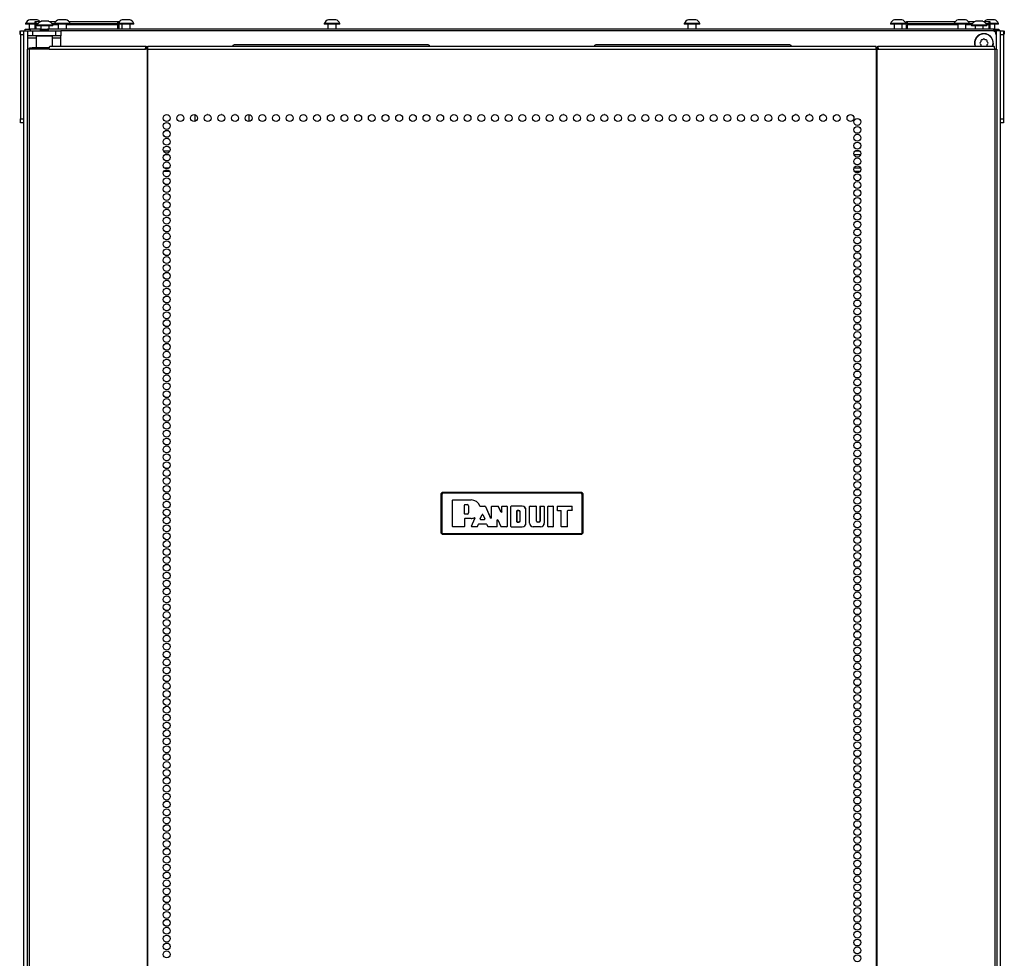
# Model space of a CAD drawing. Extents: x 22 to 297, y 20 to 256.
# Drawn here: x 122 to 146, y 159 to 182 of the extents above; entities that cross this region are included whole.
import ezdxf

# ---------------------------------------------------------------- set-up
doc = ezdxf.new("R2010")
doc.units = 0
doc.header["$MEASUREMENT"] = 0
doc.layers.add('TFR-TRI', color=7, linetype='CONTINUOUS')

msp = doc.modelspace()

# ---------------------------------------------------------------- linework, layer by layer
at = {"layer": 'TFR-TRI', "color": 18, "linetype": 'CONTINUOUS'}
for p, q in [((122.129, 181.665), (122.129, 181.645)), ((122.162, 181.665), (122.129, 181.665)), ((122.162, 181.645), (122.129, 181.645)), ((122.248, 181.665), (122.162, 181.665)), ((122.25, 181.645), (122.162, 181.645)), ((122.218, 181.645), (122.218, 181.527)), ((122.272, 181.753), (122.228, 181.753)), ((122.358, 181.665), (122.248, 181.665)), ((122.361, 181.645), (122.25, 181.645)), ((122.36, 181.753), (122.272, 181.753)), ((122.358, 181.707), (122.364, 181.707)), ((122.358, 181.658), (122.358, 181.707)), ((122.39, 181.627), (122.358, 181.658)), ((122.364, 181.658), (122.358, 181.658)), ((122.358, 181.627), (122.364, 181.627)), ((122.358, 181.547), (122.358, 181.627)), ((122.405, 181.753), (122.36, 181.753)), ((122.364, 181.707), (122.378, 181.707)), ((122.378, 181.658), (122.364, 181.658)), ((122.364, 181.627), (122.378, 181.627)), ((122.378, 181.707), (122.489, 181.707)), ((122.378, 181.707), (122.378, 181.658)), ((122.378, 181.658), (122.427, 181.658)), ((122.378, 181.658), (122.39, 181.627)), ((122.407, 181.627), (122.378, 181.627)), ((122.378, 181.627), (122.378, 181.527)), ((122.407, 181.625), (122.407, 181.606)), ((122.442, 181.625), (122.407, 181.625)), ((122.442, 181.606), (122.407, 181.606)), ((122.536, 181.625), (122.442, 181.625)), ((122.536, 181.606), (122.442, 181.606)), ((122.495, 181.606), (122.495, 181.527)), ((122.549, 181.714), (122.505, 181.714)), ((122.652, 181.625), (122.536, 181.625)), ((122.652, 181.606), (122.536, 181.606)), ((122.638, 181.714), (122.549, 181.714)), ((122.682, 181.714), (122.638, 181.714)), ((122.745, 181.625), (122.652, 181.625)), ((122.745, 181.606), (122.652, 181.606)), ((122.692, 181.527), (122.692, 181.606)), ((122.699, 181.707), (122.851, 181.707)), ((122.781, 181.625), (122.745, 181.625)), ((122.781, 181.606), (122.745, 181.606)), ((122.76, 181.658), (122.822, 181.658)), ((122.911, 181.627), (122.78, 181.627)), ((122.781, 181.606), (122.781, 181.625)), ((122.822, 181.665), (122.822, 181.645)), ((122.858, 181.665), (122.822, 181.665)), ((122.858, 181.645), (122.822, 181.645)), ((122.951, 181.665), (122.858, 181.665)), ((122.951, 181.645), (122.858, 181.645)), ((122.911, 181.645), (122.911, 181.527)), ((122.965, 181.753), (122.921, 181.753)), ((123.067, 181.665), (122.951, 181.665)), ((123.067, 181.645), (122.951, 181.645)), ((123.053, 181.753), (122.965, 181.753)), ((123.098, 181.753), (123.053, 181.753)), ((123.16, 181.665), (123.067, 181.665)), ((123.16, 181.645), (123.067, 181.645)), ((123.108, 181.527), (123.108, 181.645)), ((124.338, 181.627), (123.108, 181.627)), ((123.196, 181.665), (123.16, 181.665)), ((123.196, 181.645), (123.16, 181.645)), ((123.167, 181.707), (124.338, 181.707)), ((123.196, 181.645), (123.196, 181.665)), ((123.196, 181.658), (124.338, 181.658)), ((124.327, 181.627), (124.338, 181.658)), ((124.358, 181.658), (124.327, 181.627)), ((124.338, 181.707), (124.352, 181.707)), ((124.338, 181.658), (124.338, 181.707)), ((124.352, 181.658), (124.338, 181.658)), ((124.338, 181.627), (124.352, 181.627)), ((124.338, 181.527), (124.338, 181.627)), ((124.352, 181.707), (124.358, 181.707)), ((124.358, 181.658), (124.352, 181.658)), ((124.352, 181.627), (124.358, 181.627)), ((124.435, 181.645), (124.355, 181.645)), ((124.358, 181.707), (124.358, 181.658)), ((124.441, 181.665), (124.358, 181.665)), ((124.358, 181.627), (124.358, 181.527)), ((124.435, 181.645), (124.435, 181.527)), ((124.562, 181.645), (124.435, 181.645)), ((124.567, 181.665), (124.441, 181.665)), ((124.489, 181.753), (124.445, 181.753)), ((124.578, 181.753), (124.489, 181.753)), ((124.676, 181.645), (124.562, 181.645)), ((124.677, 181.665), (124.567, 181.665)), ((124.622, 181.753), (124.578, 181.753)), ((124.632, 181.527), (124.632, 181.645)), ((124.721, 181.645), (124.676, 181.645)), ((124.721, 181.665), (124.677, 181.665)), ((124.721, 181.645), (124.721, 181.665)), ((129.283, 181.665), (129.283, 181.645)), ((129.318, 181.665), (129.283, 181.665)), ((129.318, 181.645), (129.283, 181.645)), ((129.412, 181.665), (129.318, 181.665)), ((129.412, 181.645), (129.318, 181.645)), ((129.371, 181.645), (129.371, 181.527)), ((129.425, 181.753), (129.381, 181.753)), ((129.528, 181.665), (129.412, 181.665)), ((129.528, 181.645), (129.412, 181.645)), ((129.514, 181.753), (129.425, 181.753)), ((129.558, 181.753), (129.514, 181.753)), ((129.621, 181.665), (129.528, 181.665)), ((129.621, 181.645), (129.528, 181.645)), ((129.568, 181.527), (129.568, 181.645)), ((129.657, 181.665), (129.621, 181.665)), ((129.657, 181.645), (129.621, 181.645)), ((129.657, 181.645), (129.657, 181.665)), ((137.905, 181.665), (137.905, 181.645)), ((137.94, 181.665), (137.905, 181.665)), ((137.94, 181.645), (137.905, 181.645)), ((138.034, 181.665), (137.94, 181.665)), ((138.034, 181.645), (137.94, 181.645)), ((137.993, 181.645), (137.993, 181.527)), ((138.047, 181.753), (138.003, 181.753)), ((138.15, 181.665), (138.034, 181.665)), ((138.15, 181.645), (138.034, 181.645)), ((138.136, 181.753), (138.047, 181.753)), ((138.18, 181.753), (138.136, 181.753)), ((138.243, 181.665), (138.15, 181.665)), ((138.243, 181.645), (138.15, 181.645)), ((138.19, 181.527), (138.19, 181.645)), ((138.279, 181.665), (138.243, 181.665)), ((138.279, 181.645), (138.243, 181.645)), ((138.279, 181.645), (138.279, 181.665)), ((142.841, 181.665), (142.841, 181.645)), ((142.877, 181.665), (142.841, 181.665)), ((142.877, 181.645), (142.841, 181.645)), ((142.97, 181.665), (142.877, 181.665)), ((142.97, 181.645), (142.877, 181.645)), ((142.93, 181.645), (142.93, 181.527)), ((142.984, 181.753), (142.939, 181.753)), ((143.086, 181.665), (142.97, 181.665)), ((143.086, 181.645), (142.97, 181.645)), ((143.072, 181.753), (142.984, 181.753)), ((143.117, 181.753), (143.072, 181.753)), ((143.179, 181.665), (143.086, 181.665)), ((143.179, 181.645), (143.086, 181.645)), ((143.126, 181.527), (143.126, 181.645)), ((143.215, 181.665), (143.179, 181.665)), ((143.215, 181.645), (143.179, 181.645)), ((143.215, 181.645), (143.215, 181.665)), ((143.224, 181.707), (143.23, 181.707)), ((143.224, 181.658), (143.224, 181.707)), ((143.256, 181.627), (143.224, 181.658)), ((143.23, 181.658), (143.224, 181.658)), ((143.224, 181.627), (143.23, 181.627)), ((143.224, 181.547), (143.224, 181.627)), ((143.23, 181.707), (143.244, 181.707)), ((143.244, 181.658), (143.23, 181.658)), ((143.23, 181.627), (143.244, 181.627)), ((143.244, 181.707), (144.394, 181.707)), ((143.244, 181.707), (143.244, 181.658)), ((143.244, 181.658), (144.365, 181.658)), ((143.244, 181.658), (143.256, 181.627)), ((144.454, 181.627), (143.244, 181.627)), ((143.244, 181.627), (143.244, 181.527)), ((144.365, 181.665), (144.365, 181.645)), ((144.401, 181.665), (144.365, 181.665)), ((144.401, 181.645), (144.365, 181.645)), ((144.495, 181.665), (144.401, 181.665)), ((144.495, 181.645), (144.401, 181.645)), ((144.454, 181.645), (144.454, 181.527)), ((144.508, 181.753), (144.464, 181.753)), ((144.61, 181.665), (144.495, 181.665)), ((144.61, 181.645), (144.495, 181.645)), ((144.597, 181.753), (144.508, 181.753)), ((144.641, 181.753), (144.597, 181.753)), ((144.704, 181.665), (144.61, 181.665)), ((144.704, 181.645), (144.61, 181.645)), ((144.651, 181.527), (144.651, 181.645)), ((144.781, 181.627), (144.651, 181.627)), ((144.739, 181.665), (144.704, 181.665)), ((144.739, 181.645), (144.704, 181.645)), ((144.711, 181.707), (144.863, 181.707)), ((144.739, 181.645), (144.739, 181.665)), ((144.739, 181.658), (144.802, 181.658)), ((144.781, 181.625), (144.781, 181.606)), ((144.816, 181.625), (144.781, 181.625)), ((144.816, 181.606), (144.781, 181.606)), ((144.91, 181.625), (144.816, 181.625)), ((144.91, 181.606), (144.816, 181.606)), ((144.869, 181.606), (144.869, 181.527)), ((144.923, 181.714), (144.879, 181.714)), ((145.026, 181.625), (144.91, 181.625)), ((145.026, 181.606), (144.91, 181.606)), ((145.012, 181.714), (144.923, 181.714)), ((145.056, 181.714), (145.012, 181.714)), ((145.119, 181.625), (145.026, 181.625)), ((145.119, 181.606), (145.026, 181.606)), ((145.066, 181.527), (145.066, 181.606)), ((145.073, 181.707), (145.204, 181.707)), ((145.155, 181.625), (145.119, 181.625)), ((145.155, 181.606), (145.119, 181.606)), ((145.134, 181.658), (145.204, 181.658)), ((145.204, 181.627), (145.154, 181.627)), ((145.155, 181.606), (145.155, 181.625)), ((145.201, 181.753), (145.157, 181.753)), ((145.193, 181.627), (145.204, 181.658)), ((145.224, 181.658), (145.193, 181.627)), ((145.29, 181.753), (145.201, 181.753)), ((145.204, 181.707), (145.219, 181.707)), ((145.204, 181.658), (145.204, 181.707)), ((145.219, 181.658), (145.204, 181.658)), ((145.204, 181.627), (145.219, 181.627)), ((145.204, 181.527), (145.204, 181.627)), ((145.219, 181.707), (145.224, 181.707)), ((145.224, 181.658), (145.219, 181.658)), ((145.219, 181.627), (145.224, 181.627)), ((145.369, 181.645), (145.222, 181.645)), ((145.224, 181.707), (145.224, 181.658)), ((145.37, 181.665), (145.224, 181.665)), ((145.224, 181.627), (145.224, 181.527)), ((145.334, 181.753), (145.29, 181.753)), ((145.344, 181.527), (145.344, 181.645)), ((145.432, 181.645), (145.369, 181.645)), ((145.432, 181.665), (145.37, 181.665)), ((145.432, 181.645), (145.432, 181.665)), ((121.987, 181.487), (121.987, 181.409)), ((121.987, 181.487), (121.987, 181.409)), ((122.007, 181.459), (122.007, 181.487)), ((122.007, 181.487), (122.086, 181.487)), ((122.007, 181.389), (122.007, 181.459)), ((122.007, 181.389), (122.007, 179.381)), ((122.086, 181.389), (122.007, 181.389)), ((122.086, 100.096), (122.086, 181.487)), ((122.086, 181.487), (122.114, 181.487)), ((122.114, 181.487), (122.18, 181.487)), ((122.117, 181.527), (122.152, 181.527)), ((122.117, 181.487), (122.117, 181.527)), ((122.152, 181.527), (122.235, 181.527)), ((122.18, 181.369), (122.18, 181.487)), ((122.18, 181.487), (122.215, 181.487)), ((122.18, 181.352), (122.18, 181.369)), ((122.215, 181.369), (122.18, 181.369)), ((122.18, 181.31), (122.18, 181.352)), ((122.215, 181.487), (122.298, 181.487)), ((122.298, 181.369), (122.215, 181.369)), ((122.5, 181.527), (122.235, 181.527)), ((122.235, 181.527), (122.235, 181.487)), ((122.298, 181.487), (122.857, 181.487)), ((122.298, 181.487), (122.298, 181.369)), ((122.857, 181.369), (122.298, 181.369)), ((122.378, 181.527), (122.358, 181.547)), ((122.391, 181.369), (122.381, 181.359)), ((122.381, 181.359), (122.381, 181.082)), ((122.419, 181.359), (122.381, 181.359)), ((122.517, 181.359), (122.419, 181.359)), ((122.499, 181.527), (122.48, 181.507)), ((122.48, 181.507), (122.48, 181.487)), ((122.529, 181.507), (122.48, 181.507)), ((122.499, 181.527), (122.539, 181.527)), ((122.639, 181.359), (122.517, 181.359)), ((122.627, 181.507), (122.529, 181.507)), ((122.539, 181.527), (122.617, 181.527)), ((122.617, 181.527), (122.657, 181.527)), ((122.676, 181.507), (122.627, 181.507)), ((122.737, 181.359), (122.639, 181.359)), ((122.676, 181.507), (122.657, 181.527)), ((145.322, 181.527), (122.657, 181.527)), ((122.676, 181.487), (122.676, 181.507)), ((122.775, 181.359), (122.737, 181.359)), ((122.775, 181.359), (122.765, 181.369)), ((122.775, 181.121), (122.775, 181.359)), ((122.857, 181.487), (122.941, 181.487)), ((122.857, 181.369), (122.857, 181.487)), ((122.941, 181.369), (122.857, 181.369)), ((122.941, 181.487), (122.976, 181.487)), ((122.976, 181.369), (122.941, 181.369)), ((145.279, 181.487), (122.976, 181.487)), ((122.976, 181.487), (122.976, 181.369)), ((122.976, 181.352), (122.976, 181.369)), ((122.976, 181.31), (122.976, 181.352)), ((143.244, 181.527), (143.224, 181.547)), ((145.377, 181.487), (145.279, 181.487)), ((145.322, 181.527), (145.406, 181.527)), ((145.322, 181.487), (145.322, 181.527)), ((145.377, 181.487), (145.377, 181.388)), ((145.444, 181.487), (145.377, 181.487)), ((145.377, 181.389), (145.377, 181.05)), ((145.406, 181.527), (145.44, 181.527)), ((145.44, 181.527), (145.44, 181.487)), ((145.472, 181.487), (145.444, 181.487)), ((145.472, 181.487), (145.55, 181.487)), ((145.472, 181.487), (145.472, 100.096)), ((145.55, 181.389), (145.472, 181.389)), ((145.55, 181.487), (145.55, 181.459)), ((145.55, 181.459), (145.55, 181.389)), ((145.55, 181.389), (145.55, 179.381)), ((145.57, 181.487), (145.57, 181.409)), ((145.57, 181.487), (145.57, 181.409)), ((122.381, 181.31), (122.18, 181.31)), ((122.18, 181.05), (122.18, 181.31)), ((122.7, 181.101), (122.712, 181.121)), ((122.712, 181.121), (125.02, 181.121)), ((122.976, 181.31), (122.775, 181.31)), ((122.976, 181.121), (122.976, 181.31)), ((125.008, 181.101), (125.02, 181.121)), ((125.02, 181.121), (125.02, 181.082)), ((125.058, 181.101), (125.058, 181.121)), ((125.058, 181.121), (142.499, 181.121)), ((131.751, 181.153), (127.145, 181.153)), ((140.413, 181.153), (135.806, 181.153)), ((142.499, 181.101), (142.499, 181.121)), ((142.537, 181.082), (142.537, 181.121)), ((142.537, 181.121), (145.322, 181.121)), ((142.55, 181.101), (142.537, 181.121)), ((145.007, 181.223), (144.989, 181.206)), ((144.989, 181.178), (145.007, 181.161)), ((145.007, 181.248), (145.007, 181.223)), ((145.007, 181.161), (145.007, 181.136)), ((145.051, 181.267), (145.026, 181.267)), ((145.068, 181.285), (145.051, 181.267)), ((145.113, 181.267), (145.096, 181.285)), ((145.138, 181.267), (145.113, 181.267)), ((145.157, 181.223), (145.157, 181.248)), ((145.175, 181.206), (145.157, 181.223)), ((145.157, 181.161), (145.175, 181.178)), ((145.157, 181.136), (145.157, 181.161)), ((145.334, 181.101), (145.322, 181.121)), ((122.179, 181.05), (122.165, 181.05)), ((122.165, 181.05), (122.165, 99.13)), ((122.218, 181.05), (122.179, 181.05)), ((122.695, 181.05), (122.218, 181.05)), ((122.218, 181.05), (122.218, 99.13)), ((122.224, 181.082), (122.24, 181.082)), ((122.224, 181.05), (122.224, 181.082)), ((122.24, 181.082), (122.283, 181.082)), ((122.697, 181.082), (122.283, 181.082)), ((122.283, 181.082), (122.283, 181.05)), ((122.695, 181.05), (122.7, 181.101)), ((122.695, 181.05), (125.003, 181.05)), ((125.003, 181.05), (125.008, 181.101)), ((125.041, 181.05), (125.003, 181.05)), ((125.012, 181.05), (125.015, 181.073)), ((125.015, 181.073), (125.02, 181.082)), ((125.048, 181.082), (125.02, 181.082)), ((125.049, 181.05), (125.041, 181.05)), ((125.041, 181.05), (125.041, 99.13)), ((125.048, 181.082), (125.053, 181.082)), ((125.048, 181.05), (125.048, 181.082)), ((125.058, 181.05), (125.049, 181.05)), ((125.053, 181.082), (125.058, 181.082)), ((125.058, 181.05), (125.058, 181.101)), ((125.058, 181.05), (142.499, 181.05)), ((125.058, 99.13), (125.058, 181.05)), ((142.499, 181.05), (142.499, 181.101)), ((142.499, 181.082), (142.504, 181.082)), ((142.499, 181.05), (142.499, 99.13)), ((142.499, 181.05), (142.508, 181.05)), ((142.504, 181.082), (142.509, 181.082)), ((142.508, 181.05), (142.517, 181.05)), ((142.537, 181.082), (142.509, 181.082)), ((142.509, 181.082), (142.509, 181.05)), ((142.517, 181.05), (142.517, 99.13)), ((142.517, 181.05), (142.555, 181.05)), ((142.543, 181.073), (142.537, 181.082)), ((142.545, 181.05), (142.543, 181.073)), ((142.555, 181.05), (142.55, 181.101)), ((142.555, 181.05), (145.34, 181.05)), ((145.34, 181.05), (145.334, 181.101)), ((145.34, 181.05), (145.34, 99.13)), ((145.34, 181.05), (145.378, 181.05)), ((145.378, 181.05), (145.393, 181.05)), ((145.393, 181.05), (145.393, 99.13)), ((126.169, 179.48), (126.163, 179.48)), ((126.192, 179.319), (126.192, 179.474)), ((126.496, 179.48), (126.485, 179.48)), ((126.824, 179.48), (126.812, 179.48)), ((127.151, 179.48), (127.14, 179.48)), ((127.484, 179.315), (127.484, 179.479)), ((135.013, 179.48), (135.001, 179.48)), ((135.34, 179.48), (135.329, 179.48)), ((135.668, 179.48), (135.656, 179.48)), ((135.995, 179.48), (135.984, 179.48)), ((140.254, 179.48), (140.242, 179.48)), ((140.581, 179.48), (140.57, 179.48)), ((140.909, 179.48), (140.897, 179.48)), ((141.236, 179.48), (141.225, 179.48)), ((122.007, 179.312), (122.007, 179.381)), ((122.007, 179.381), (122.086, 179.381)), ((122.007, 179.283), (122.007, 179.312)), ((122.086, 179.283), (122.007, 179.283)), ((145.472, 179.381), (145.55, 179.381)), ((145.55, 179.283), (145.472, 179.283)), ((145.55, 179.381), (145.55, 179.312)), ((145.55, 179.312), (145.55, 179.283)), ((125.43, 178.614), (125.586, 178.614)), ((142.001, 178.614), (142.098, 178.614)), ((125.557, 178.519), (125.46, 178.519)), ((142.127, 178.519), (141.971, 178.519)), ((125.581, 178.114), (125.435, 178.114)), ((125.447, 178.208), (125.57, 178.208)), ((141.977, 178.208), (142.122, 178.208)), ((142.111, 178.114), (141.988, 178.114)), ((132.079, 170.398), (132.109, 170.428)), ((132.085, 170.392), (132.079, 170.398)), ((132.079, 170.398), (132.079, 169.458)), ((132.085, 170.392), (132.115, 170.422)), ((132.085, 169.464), (132.085, 170.392)), ((132.088, 170.392), (132.085, 170.392)), ((132.095, 170.392), (132.088, 170.392)), ((132.115, 170.412), (132.095, 170.392)), ((132.095, 170.392), (132.095, 169.464)), ((132.109, 170.428), (132.115, 170.422)), ((135.449, 170.428), (132.109, 170.428)), ((132.115, 170.422), (135.443, 170.422)), ((132.115, 170.419), (132.115, 170.422)), ((132.115, 170.412), (132.115, 170.419)), ((135.443, 170.412), (132.115, 170.412)), ((135.443, 170.422), (135.449, 170.428)), ((135.443, 170.422), (135.473, 170.392)), ((135.443, 170.419), (135.443, 170.422)), ((135.443, 170.412), (135.443, 170.419)), ((135.463, 170.392), (135.443, 170.412)), ((135.449, 170.428), (135.479, 170.398)), ((135.463, 169.464), (135.463, 170.392)), ((135.469, 170.392), (135.463, 170.392)), ((135.473, 170.392), (135.469, 170.392)), ((135.479, 170.398), (135.473, 170.392)), ((135.473, 170.392), (135.473, 169.464)), ((135.479, 169.458), (135.479, 170.398)), ((132.35, 170.241), (132.36, 170.251)), ((132.35, 169.616), (132.35, 170.241)), ((132.351, 170.24), (132.35, 170.241)), ((132.361, 170.25), (132.351, 170.24)), ((132.351, 169.616), (132.351, 170.24)), ((132.36, 170.251), (132.799, 170.251)), ((132.36, 170.251), (132.361, 170.25)), ((132.361, 170.25), (132.799, 170.25)), ((132.64, 170.128), (132.65, 170.138)), ((132.65, 170.138), (132.64, 170.128)), ((132.64, 169.92), (132.64, 170.128)), ((132.64, 169.921), (132.64, 170.128)), ((132.64, 170.128), (132.64, 170.128)), ((132.65, 170.138), (132.703, 170.138)), ((132.65, 170.138), (132.65, 170.138)), ((132.65, 170.138), (132.703, 170.138)), ((132.703, 170.138), (132.703, 170.138)), ((132.736, 170.106), (132.735, 170.106)), ((132.735, 170.106), (132.735, 169.942)), ((132.736, 170.106), (132.736, 169.942)), ((132.799, 170.25), (132.799, 170.251)), ((133.006, 170.106), (133.007, 170.106)), ((133.007, 170.104), (133.006, 170.106)), ((133.007, 170.106), (133.008, 170.103)), ((133.009, 170.101), (133.007, 170.104)), ((133.008, 170.103), (133.011, 170.101)), ((133.012, 170.1), (133.009, 170.101)), ((133.011, 170.101), (133.014, 170.1)), ((133.016, 170.099), (133.012, 170.1)), ((133.014, 170.1), (133.016, 170.1)), ((133.016, 170.1), (133.133, 170.1)), ((133.016, 170.1), (133.016, 170.099)), ((133.016, 170.099), (133.016, 170.099)), ((133.016, 170.099), (133.132, 170.099)), ((133.132, 170.099), (133.133, 170.1)), ((133.141, 170.093), (133.132, 170.099)), ((133.133, 170.1), (133.142, 170.094)), ((133.142, 170.094), (133.141, 170.093)), ((133.141, 170.093), (133.265, 169.817)), ((133.142, 170.094), (133.264, 169.821)), ((133.284, 170.09), (133.294, 170.1)), ((133.294, 170.099), (133.284, 170.089)), ((133.284, 169.825), (133.284, 170.09)), ((133.284, 170.089), (133.284, 170.09)), ((133.284, 169.822), (133.284, 170.089)), ((133.294, 170.1), (133.443, 170.1)), ((133.294, 170.1), (133.294, 170.099)), ((133.294, 170.099), (133.442, 170.099)), ((133.442, 170.099), (133.443, 170.1)), ((133.451, 170.093), (133.442, 170.099)), ((133.443, 170.1), (133.452, 170.094)), ((133.452, 170.094), (133.451, 170.093)), ((133.518, 169.957), (133.451, 170.093)), ((133.517, 169.96), (133.452, 170.094)), ((133.536, 170.09), (133.546, 170.1)), ((133.536, 169.964), (133.536, 170.09)), ((133.537, 170.089), (133.536, 170.09)), ((133.547, 170.099), (133.537, 170.089)), ((133.537, 169.961), (133.537, 170.089)), ((133.546, 170.1), (133.652, 170.1)), ((133.546, 170.1), (133.547, 170.099)), ((133.547, 170.099), (133.651, 170.099)), ((133.651, 170.099), (133.652, 170.1)), ((133.661, 170.089), (133.651, 170.099)), ((133.652, 170.1), (133.662, 170.09)), ((133.662, 170.09), (133.661, 170.089)), ((133.661, 170.089), (133.661, 169.616)), ((133.662, 170.09), (133.662, 169.616)), ((133.748, 170.09), (133.758, 170.1)), ((133.748, 169.616), (133.748, 170.09)), ((133.749, 170.089), (133.748, 170.09)), ((133.759, 170.099), (133.749, 170.089)), ((133.749, 169.616), (133.749, 170.089)), ((134.025, 170.1), (133.758, 170.1)), ((133.758, 170.1), (133.759, 170.099)), ((134.025, 170.099), (133.759, 170.099)), ((134.025, 170.099), (134.025, 170.1)), ((134.2, 170.09), (134.21, 170.1)), ((134.2, 169.694), (134.2, 170.09)), ((134.201, 170.089), (134.2, 170.09)), ((134.21, 170.099), (134.201, 170.089)), ((134.201, 169.694), (134.201, 170.089)), ((134.21, 170.1), (134.353, 170.1)), ((134.21, 170.1), (134.21, 170.099)), ((134.21, 170.099), (134.352, 170.099)), ((134.352, 170.099), (134.353, 170.1)), ((134.362, 170.089), (134.352, 170.099)), ((134.353, 170.1), (134.363, 170.09)), ((134.363, 170.09), (134.362, 170.089)), ((134.362, 169.744), (134.362, 170.089)), ((134.363, 169.744), (134.363, 170.09)), ((134.449, 170.09), (134.459, 170.1)), ((134.449, 170.09), (134.449, 169.744)), ((134.45, 170.089), (134.449, 170.09)), ((134.46, 170.099), (134.45, 170.089)), ((134.45, 170.089), (134.45, 169.744)), ((134.459, 170.1), (134.542, 170.1)), ((134.459, 170.1), (134.46, 170.099)), ((134.46, 170.099), (134.541, 170.099)), ((134.541, 170.099), (134.542, 170.1)), ((134.551, 170.089), (134.541, 170.099)), ((134.542, 170.1), (134.552, 170.09)), ((134.552, 170.09), (134.551, 170.089)), ((134.551, 170.089), (134.551, 169.694)), ((134.552, 170.09), (134.552, 169.694)), ((134.638, 170.09), (134.648, 170.1)), ((134.638, 169.616), (134.638, 170.09)), ((134.639, 170.089), (134.638, 170.09)), ((134.649, 170.099), (134.639, 170.089)), ((134.639, 169.616), (134.639, 170.089)), ((134.648, 170.1), (134.761, 170.1)), ((134.648, 170.1), (134.649, 170.099)), ((134.649, 170.099), (134.76, 170.099)), ((134.76, 170.099), (134.761, 170.1)), ((134.77, 170.089), (134.76, 170.099)), ((134.761, 170.1), (134.771, 170.09)), ((134.771, 170.09), (134.77, 170.089)), ((134.77, 169.616), (134.77, 170.089)), ((134.771, 169.616), (134.771, 170.09)), ((134.857, 170.09), (134.867, 170.1)), ((134.867, 170.099), (134.857, 170.089)), ((134.857, 170.09), (134.857, 170.009)), ((134.857, 170.089), (134.857, 170.09)), ((134.857, 170.089), (134.857, 170.01)), ((134.867, 170.1), (135.212, 170.1)), ((134.867, 170.1), (134.867, 170.099)), ((134.867, 170.099), (135.212, 170.099)), ((135.212, 170.1), (135.222, 170.09)), ((135.212, 170.099), (135.212, 170.1)), ((135.222, 170.089), (135.212, 170.099)), ((135.222, 170.009), (135.222, 170.09)), ((135.222, 170.09), (135.222, 170.089)), ((135.222, 170.01), (135.222, 170.089)), ((132.64, 169.92), (132.64, 169.921)), ((132.64, 169.921), (132.65, 169.911)), ((132.65, 169.91), (132.64, 169.92)), ((132.64, 169.798), (132.65, 169.808)), ((132.65, 169.807), (132.64, 169.797)), ((132.64, 169.797), (132.64, 169.798)), ((132.64, 169.798), (132.64, 169.616)), ((132.64, 169.797), (132.64, 169.616)), ((132.703, 169.911), (132.65, 169.911)), ((132.65, 169.911), (132.65, 169.91)), ((132.703, 169.91), (132.65, 169.91)), ((132.799, 169.808), (132.65, 169.808)), ((132.65, 169.808), (132.65, 169.807)), ((132.799, 169.807), (132.65, 169.807)), ((132.703, 169.91), (132.703, 169.911)), ((132.736, 169.942), (132.735, 169.942)), ((132.799, 169.808), (132.799, 169.807)), ((132.809, 169.619), (132.886, 169.807)), ((132.81, 169.62), (132.888, 169.808)), ((132.877, 169.821), (132.874, 169.82)), ((132.874, 169.82), (132.875, 169.821)), ((132.875, 169.821), (132.878, 169.822)), ((132.875, 169.821), (132.875, 169.821)), ((132.88, 169.821), (132.877, 169.821)), ((132.878, 169.822), (132.882, 169.822)), ((132.883, 169.819), (132.88, 169.821)), ((132.882, 169.822), (132.885, 169.82)), ((132.885, 169.817), (132.883, 169.819)), ((132.885, 169.82), (132.887, 169.818)), ((132.887, 169.814), (132.885, 169.817)), ((132.886, 169.807), (132.887, 169.81)), ((132.887, 169.808), (132.886, 169.807)), ((132.887, 169.818), (132.888, 169.814)), ((132.887, 169.81), (132.887, 169.814)), ((132.888, 169.808), (132.887, 169.808)), ((132.888, 169.814), (132.888, 169.811)), ((132.888, 169.811), (132.888, 169.808)), ((133.015, 169.797), (133.063, 169.905)), ((133.015, 169.797), (133.016, 169.798)), ((133.024, 169.783), (133.015, 169.797)), ((133.016, 169.798), (133.063, 169.903)), ((133.016, 169.798), (133.025, 169.784)), ((133.063, 169.905), (133.081, 169.905)), ((133.063, 169.903), (133.063, 169.905)), ((133.081, 169.903), (133.063, 169.903)), ((133.081, 169.905), (133.129, 169.797)), ((133.081, 169.905), (133.081, 169.903)), ((133.081, 169.903), (133.128, 169.798)), ((133.119, 169.784), (133.128, 169.798)), ((133.129, 169.797), (133.12, 169.783)), ((133.128, 169.798), (133.129, 169.797)), ((133.264, 169.821), (133.284, 169.825)), ((133.265, 169.817), (133.264, 169.821)), ((133.284, 169.822), (133.265, 169.817)), ((133.284, 169.825), (133.284, 169.822)), ((133.517, 169.96), (133.536, 169.964)), ((133.518, 169.957), (133.517, 169.96)), ((133.537, 169.961), (133.518, 169.957)), ((133.536, 169.964), (133.537, 169.961)), ((133.893, 169.987), (133.903, 169.997)), ((133.893, 169.987), (133.893, 169.728)), ((133.894, 169.987), (133.893, 169.987)), ((133.904, 169.997), (133.894, 169.987)), ((133.894, 169.729), (133.894, 169.987)), ((133.945, 169.997), (133.903, 169.997)), ((133.903, 169.997), (133.904, 169.997)), ((133.904, 169.997), (133.945, 169.997)), ((133.945, 169.997), (133.945, 169.997)), ((133.971, 169.971), (133.97, 169.971)), ((133.97, 169.971), (133.97, 169.744)), ((133.971, 169.744), (133.971, 169.971)), ((134.113, 170.011), (134.114, 170.011)), ((134.113, 169.694), (134.113, 170.011)), ((134.114, 169.694), (134.114, 170.011)), ((134.857, 170.009), (134.857, 170.01)), ((134.857, 170.01), (134.867, 170)), ((134.867, 169.999), (134.857, 170.009)), ((134.867, 170), (134.948, 170)), ((134.867, 170), (134.867, 169.999)), ((134.867, 169.999), (134.948, 169.999)), ((134.948, 169.999), (134.948, 170)), ((134.948, 170), (134.958, 169.99)), ((134.958, 169.989), (134.948, 169.999)), ((134.958, 169.616), (134.958, 169.99)), ((134.958, 169.99), (134.958, 169.989)), ((134.958, 169.616), (134.958, 169.989)), ((135.108, 169.99), (135.118, 170)), ((135.109, 169.989), (135.108, 169.99)), ((135.108, 169.616), (135.108, 169.99)), ((135.119, 169.999), (135.109, 169.989)), ((135.109, 169.616), (135.109, 169.989)), ((135.212, 170), (135.118, 170)), ((135.118, 170), (135.119, 169.999)), ((135.212, 169.999), (135.119, 169.999)), ((135.212, 170), (135.222, 170.01)), ((135.222, 170.009), (135.212, 169.999)), ((135.212, 169.999), (135.212, 170)), ((135.222, 170.01), (135.222, 170.009)), ((132.36, 169.606), (132.35, 169.616)), ((132.35, 169.616), (132.351, 169.616)), ((132.351, 169.616), (132.361, 169.606)), ((132.63, 169.606), (132.36, 169.606)), ((132.361, 169.606), (132.36, 169.606)), ((132.63, 169.606), (132.361, 169.606)), ((132.64, 169.616), (132.63, 169.606)), ((132.63, 169.606), (132.64, 169.616)), ((132.63, 169.606), (132.63, 169.606)), ((132.64, 169.616), (132.64, 169.616)), ((132.809, 169.619), (132.81, 169.62)), ((132.818, 169.606), (132.809, 169.619)), ((132.81, 169.62), (132.819, 169.606)), ((132.942, 169.606), (132.818, 169.606)), ((132.819, 169.606), (132.818, 169.606)), ((132.942, 169.606), (132.819, 169.606)), ((132.951, 169.612), (132.942, 169.606)), ((132.942, 169.606), (132.951, 169.612)), ((132.942, 169.606), (132.942, 169.606)), ((132.951, 169.612), (132.976, 169.671)), ((132.951, 169.612), (132.976, 169.671)), ((132.951, 169.612), (132.951, 169.612)), ((132.976, 169.671), (132.985, 169.678)), ((132.985, 169.677), (132.976, 169.671)), ((132.976, 169.671), (132.976, 169.671)), ((132.985, 169.678), (133.161, 169.678)), ((132.985, 169.678), (132.985, 169.677)), ((132.985, 169.677), (133.16, 169.677)), ((133.025, 169.784), (133.024, 169.783)), ((133.024, 169.783), (133.12, 169.783)), ((133.025, 169.784), (133.119, 169.784)), ((133.12, 169.783), (133.119, 169.784)), ((133.16, 169.677), (133.161, 169.678)), ((133.169, 169.671), (133.16, 169.677)), ((133.161, 169.678), (133.17, 169.672)), ((133.17, 169.672), (133.169, 169.671)), ((133.169, 169.671), (133.199, 169.611)), ((133.17, 169.672), (133.199, 169.612)), ((133.199, 169.611), (133.199, 169.612)), ((133.199, 169.612), (133.208, 169.606)), ((133.208, 169.606), (133.199, 169.611)), ((133.412, 169.606), (133.208, 169.606)), ((133.412, 169.606), (133.208, 169.606)), ((133.208, 169.606), (133.208, 169.606)), ((133.422, 169.616), (133.412, 169.606)), ((133.412, 169.606), (133.422, 169.616)), ((133.412, 169.606), (133.412, 169.606)), ((133.422, 169.771), (133.441, 169.775)), ((133.441, 169.772), (133.422, 169.768)), ((133.422, 169.768), (133.422, 169.771)), ((133.422, 169.616), (133.422, 169.771)), ((133.422, 169.616), (133.422, 169.768)), ((133.422, 169.616), (133.422, 169.616)), ((133.441, 169.775), (133.511, 169.612)), ((133.441, 169.775), (133.441, 169.772)), ((133.441, 169.772), (133.511, 169.612)), ((133.52, 169.606), (133.511, 169.612)), ((133.511, 169.612), (133.511, 169.612)), ((133.511, 169.612), (133.52, 169.606)), ((133.652, 169.606), (133.52, 169.606)), ((133.651, 169.606), (133.52, 169.606)), ((133.52, 169.606), (133.52, 169.606)), ((133.651, 169.606), (133.661, 169.616)), ((133.652, 169.606), (133.651, 169.606)), ((133.662, 169.616), (133.652, 169.606)), ((133.661, 169.616), (133.662, 169.616)), ((133.758, 169.606), (133.748, 169.616)), ((133.748, 169.616), (133.749, 169.616)), ((133.749, 169.616), (133.759, 169.606)), ((133.758, 169.606), (134.025, 169.606)), ((133.759, 169.606), (133.758, 169.606)), ((133.759, 169.606), (134.025, 169.606)), ((133.893, 169.728), (133.894, 169.729)), ((133.903, 169.718), (133.893, 169.728)), ((133.894, 169.729), (133.904, 169.719)), ((133.904, 169.719), (133.903, 169.718)), ((133.903, 169.718), (133.945, 169.718)), ((133.945, 169.719), (133.904, 169.719)), ((133.945, 169.718), (133.945, 169.719)), ((133.971, 169.744), (133.97, 169.744)), ((134.025, 169.606), (134.025, 169.606)), ((134.113, 169.694), (134.114, 169.694)), ((134.201, 169.694), (134.2, 169.694)), ((134.464, 169.606), (134.288, 169.606)), ((134.464, 169.606), (134.288, 169.606)), ((134.288, 169.606), (134.288, 169.606)), ((134.362, 169.744), (134.363, 169.744)), ((134.424, 169.719), (134.388, 169.719)), ((134.388, 169.718), (134.388, 169.719)), ((134.424, 169.718), (134.388, 169.718)), ((134.424, 169.718), (134.424, 169.719)), ((134.45, 169.744), (134.449, 169.744)), ((134.464, 169.606), (134.464, 169.606)), ((134.551, 169.694), (134.552, 169.694)), ((134.648, 169.606), (134.638, 169.616)), ((134.638, 169.616), (134.639, 169.616)), ((134.639, 169.616), (134.649, 169.606)), ((134.761, 169.606), (134.648, 169.606)), ((134.649, 169.606), (134.648, 169.606)), ((134.76, 169.606), (134.649, 169.606)), ((134.76, 169.606), (134.77, 169.616)), ((134.761, 169.606), (134.76, 169.606)), ((134.771, 169.616), (134.761, 169.606)), ((134.77, 169.616), (134.771, 169.616)), ((134.968, 169.606), (134.958, 169.616)), ((134.958, 169.616), (134.958, 169.616)), ((134.958, 169.616), (134.968, 169.606)), ((135.099, 169.606), (134.968, 169.606)), ((135.098, 169.606), (134.968, 169.606)), ((134.968, 169.606), (134.968, 169.606)), ((135.098, 169.606), (135.108, 169.616)), ((135.099, 169.606), (135.098, 169.606)), ((135.109, 169.616), (135.099, 169.606)), ((135.108, 169.616), (135.109, 169.616)), ((132.079, 169.458), (132.085, 169.464)), ((132.109, 169.428), (132.079, 169.458)), ((132.115, 169.435), (132.085, 169.464)), ((132.088, 169.464), (132.085, 169.464)), ((132.095, 169.464), (132.088, 169.464)), ((132.095, 169.464), (132.115, 169.445)), ((132.115, 169.435), (132.109, 169.428)), ((132.109, 169.428), (135.449, 169.428)), ((132.115, 169.445), (135.443, 169.445)), ((132.115, 169.438), (132.115, 169.445)), ((132.115, 169.435), (132.115, 169.438)), ((135.443, 169.435), (132.115, 169.435)), ((135.443, 169.445), (135.463, 169.464)), ((135.473, 169.464), (135.443, 169.435)), ((135.443, 169.438), (135.443, 169.445)), ((135.443, 169.435), (135.443, 169.438)), ((135.449, 169.428), (135.443, 169.435)), ((135.479, 169.458), (135.449, 169.428)), ((135.469, 169.464), (135.463, 169.464)), ((135.473, 169.464), (135.469, 169.464)), ((135.473, 169.464), (135.479, 169.458))]:
    msp.add_line(p, q, dxfattribs=at)
for centre in [(125.508, 179.397), (125.835, 179.397), (126.163, 179.397), (126.491, 179.397), (126.818, 179.397), (127.146, 179.397), (127.473, 179.397), (127.801, 179.397), (128.128, 179.397), (128.456, 179.397), (128.783, 179.397), (129.111, 179.397), (129.439, 179.397), (129.766, 179.397), (130.094, 179.397), (130.421, 179.397), (130.749, 179.397), (131.076, 179.397), (131.404, 179.397), (131.731, 179.397), (132.059, 179.397), (132.387, 179.397), (132.714, 179.397), (133.042, 179.397), (133.369, 179.397), (133.697, 179.397), (134.024, 179.397), (134.352, 179.397), (134.68, 179.397), (135.007, 179.397), (135.335, 179.397), (135.662, 179.397), (135.99, 179.397), (136.317, 179.397), (136.645, 179.397), (136.972, 179.397), (137.3, 179.397), (137.628, 179.397), (137.955, 179.397), (138.283, 179.397), (138.61, 179.397), (138.938, 179.397), (139.265, 179.397), (139.593, 179.397), (139.92, 179.397), (140.248, 179.397), (140.576, 179.397), (140.903, 179.397), (141.231, 179.397), (141.558, 179.397), (141.886, 179.397), (125.508, 179.208), (142.05, 179.303), (125.508, 179.019), (142.05, 179.114), (142.05, 178.925), (125.508, 178.83), (142.05, 178.736), (125.508, 178.641), (125.508, 178.452), (142.05, 178.547), (125.508, 178.263), (142.05, 178.358), (125.508, 178.074), (142.05, 178.169), (142.05, 177.98), (125.508, 177.885), (142.05, 177.791), (125.508, 177.696), (125.508, 177.507), (142.05, 177.602), (125.508, 177.318), (142.05, 177.413), (125.508, 177.129), (142.05, 177.224), (142.05, 177.035), (125.508, 176.94), (142.05, 176.846), (125.508, 176.751), (125.508, 176.562), (142.05, 176.657), (125.508, 176.373), (142.05, 176.468), (125.508, 176.184), (142.05, 176.279), (142.05, 176.09), (125.508, 175.995), (142.05, 175.901), (125.508, 175.807), (125.508, 175.618), (142.05, 175.712), (125.508, 175.429), (142.05, 175.523), (125.508, 175.24), (142.05, 175.334), (142.05, 175.145), (125.508, 175.051), (142.05, 174.956), (125.508, 174.862), (125.508, 174.673), (142.05, 174.767), (125.508, 174.484), (142.05, 174.578), (125.508, 174.295), (142.05, 174.389), (142.05, 174.2), (125.508, 174.106), (142.05, 174.011), (125.508, 173.917), (125.508, 173.728), (142.05, 173.822), (125.508, 173.539), (142.05, 173.633), (125.508, 173.35), (142.05, 173.444), (142.05, 173.255), (125.508, 173.161), (142.05, 173.066), (125.508, 172.972), (125.508, 172.783), (142.05, 172.877), (125.508, 172.594), (142.05, 172.688), (125.508, 172.405), (142.05, 172.499), (142.05, 172.31), (125.508, 172.216), (142.05, 172.121), (125.508, 172.027), (125.508, 171.838), (142.05, 171.932), (125.508, 171.649), (142.05, 171.744), (125.508, 171.46), (142.05, 171.555), (142.05, 171.366), (125.508, 171.271), (142.05, 171.177), (125.508, 171.082), (125.508, 170.893), (142.05, 170.988), (125.508, 170.704), (142.05, 170.799), (125.508, 170.515), (142.05, 170.61), (142.05, 170.421), (125.508, 170.326), (142.05, 170.232), (125.508, 170.137), (142.05, 170.043), (125.508, 169.948), (125.508, 169.759), (142.05, 169.854), (125.508, 169.57), (142.05, 169.665), (125.508, 169.381), (142.05, 169.476), (142.05, 169.287), (125.508, 169.192), (142.05, 169.098), (125.508, 169.003), (125.508, 168.814), (142.05, 168.909), (125.508, 168.625), (142.05, 168.72), (125.508, 168.436), (142.05, 168.531), (142.05, 168.342), (125.508, 168.247), (142.05, 168.153), (125.508, 168.058), (125.508, 167.869), (142.05, 167.964), (125.508, 167.681), (142.05, 167.775), (125.508, 167.492), (142.05, 167.586), (142.05, 167.397), (125.508, 167.303), (142.05, 167.208), (125.508, 167.114), (125.508, 166.925), (142.05, 167.019), (125.508, 166.736), (142.05, 166.83), (125.508, 166.547), (142.05, 166.641), (142.05, 166.452), (125.508, 166.358), (142.05, 166.263), (125.508, 166.169), (125.508, 165.98), (142.05, 166.074), (125.508, 165.791), (142.05, 165.885), (125.508, 165.602), (142.05, 165.696), (142.05, 165.507), (125.508, 165.413), (142.05, 165.318), (125.508, 165.224), (125.508, 165.035), (142.05, 165.129), (125.508, 164.846), (142.05, 164.94), (125.508, 164.657), (142.05, 164.751), (142.05, 164.562), (125.508, 164.468), (142.05, 164.373), (125.508, 164.279), (125.508, 164.09), (142.05, 164.184), (125.508, 163.901), (142.05, 163.995), (125.508, 163.712), (142.05, 163.807), (142.05, 163.618), (125.508, 163.523), (142.05, 163.429), (125.508, 163.334), (125.508, 163.145), (142.05, 163.24), (125.508, 162.956), (142.05, 163.051), (125.508, 162.767), (142.05, 162.862), (142.05, 162.673), (125.508, 162.578), (142.05, 162.484), (125.508, 162.389), (125.508, 162.2), (142.05, 162.295), (125.508, 162.011), (142.05, 162.106), (125.508, 161.822), (142.05, 161.917), (142.05, 161.728), (125.508, 161.633), (142.05, 161.539), (125.508, 161.444), (125.508, 161.255), (142.05, 161.35), (125.508, 161.066), (142.05, 161.161), (125.508, 160.877), (142.05, 160.972), (142.05, 160.783), (125.508, 160.688), (142.05, 160.594), (125.508, 160.499), (125.508, 160.31), (142.05, 160.405), (125.508, 160.121), (142.05, 160.216), (125.508, 159.932), (142.05, 160.027), (142.05, 159.838), (125.508, 159.744), (142.05, 159.649), (125.508, 159.555), (125.508, 159.366), (142.05, 159.46), (142.05, 159.271)]:
    msp.add_circle(centre, 0.0827, dxfattribs=at)
for centre, radius, start, end in [((122.288, 181.587), 0.177, 110.0547, 153.8624), ((122.344, 181.587), 0.177, 42.6826, 69.9453), ((122.566, 181.547), 0.177, 110.0547, 153.8624), ((122.621, 181.547), 0.177, 26.1376, 69.9453), ((122.981, 181.587), 0.177, 110.0547, 153.8624), ((123.037, 181.587), 0.177, 26.1376, 69.9453), ((124.506, 181.587), 0.177, 110.0547, 146.2316), ((124.561, 181.587), 0.177, 26.1376, 69.9453), ((129.442, 181.587), 0.177, 110.0547, 153.8624), ((129.497, 181.587), 0.177, 26.1376, 69.9453), ((138.064, 181.587), 0.177, 110.0547, 153.8624), ((138.12, 181.587), 0.177, 26.1376, 69.9453), ((143, 181.587), 0.177, 110.0547, 153.8624), ((143.056, 181.587), 0.177, 26.1376, 69.9453), ((144.525, 181.587), 0.177, 110.0547, 153.8624), ((144.58, 181.587), 0.177, 26.1376, 69.9453), ((144.94, 181.547), 0.177, 110.0547, 153.8624), ((144.996, 181.547), 0.177, 26.1376, 69.9453), ((145.218, 181.587), 0.177, 110.0547, 137.3174), ((145.273, 181.587), 0.177, 26.1376, 69.9453), ((145.082, 181.192), 0.226, 90, 198.2475), ((145.082, 181.192), 0.22, 341.2519, 198.7481), ((145.082, 181.192), 0.226, 341.7525, 90), ((145.279, 181.389), 0.0984, 0, 90), ((127.145, 181.074), 0.0787, 90, 143.1295), ((131.751, 181.074), 0.0787, 36.8705, 90), ((135.806, 181.074), 0.0787, 90, 143.1295), ((140.413, 181.074), 0.0787, 36.8705, 90), ((145.003, 181.192), 0.0197, 135, 225), ((145.026, 181.248), 0.0197, 90, 180), ((145.026, 181.136), 0.0197, 180, 230.4942), ((145.082, 181.271), 0.0197, 45, 135), ((145.138, 181.248), 0.0197, 0, 90), ((145.138, 181.136), 0.0197, 309.5058, 0), ((145.161, 181.192), 0.0197, 315, 45), ((132.703, 170.106), 0.0322, 0, 90), ((132.703, 170.106), 0.0315, 0, 90), ((132.799, 170.029), 0.222, 20.338, 90), ((132.799, 170.029), 0.221, 20.2176, 90), ((134.025, 170.011), 0.0883, 0, 90), ((134.025, 170.011), 0.0876, 0, 90), ((132.703, 169.942), 0.0322, 270, 0), ((132.703, 169.942), 0.0315, 270, 0), ((132.799, 170.029), 0.221, 270, 290.2244), ((132.799, 170.029), 0.222, 270, 289.8314), ((133.945, 169.971), 0.0259, 0, 90), ((133.945, 169.971), 0.0252, 0, 90), ((133.945, 169.744), 0.0259, 270, 0), ((133.945, 169.744), 0.0252, 270, 0), ((134.025, 169.694), 0.0883, 270, 0), ((134.025, 169.694), 0.0876, 270, 0), ((134.288, 169.694), 0.0883, 180, 270), ((134.288, 169.694), 0.0876, 180, 270), ((134.388, 169.744), 0.0259, 180, 270), ((134.388, 169.744), 0.0252, 180, 270), ((134.424, 169.744), 0.0252, 270, 0), ((134.424, 169.744), 0.0259, 270, 0), ((134.464, 169.694), 0.0883, 270, 0), ((134.464, 169.694), 0.0876, 270, 0)]:
    msp.add_arc(centre, radius, start, end, dxfattribs=at)

doc.saveas('drawing.dxf')
